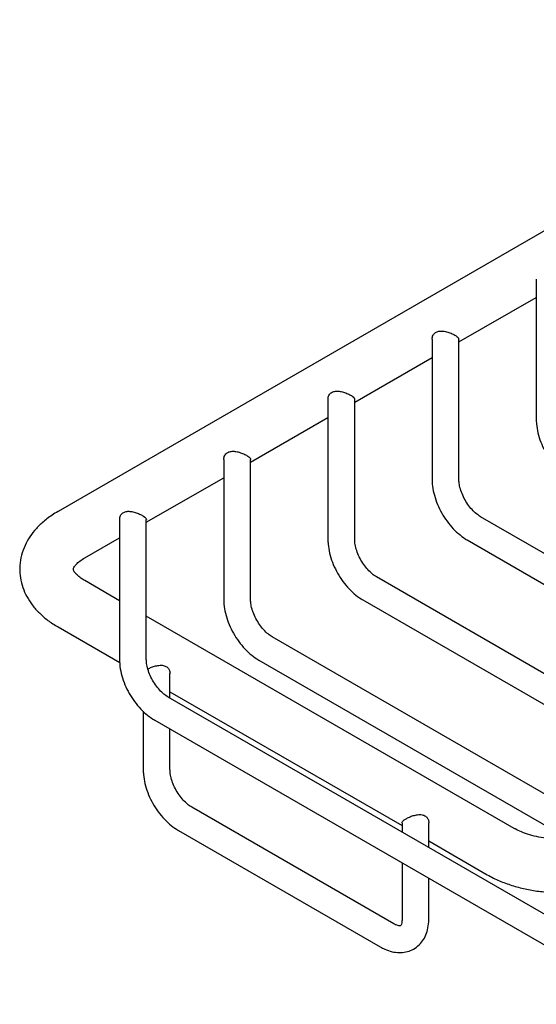
# Model space of a CAD drawing. Units: millimetres. Extents: x 5 to 995, y 5 to 995.
# Drawn here: x 722 to 779, y 232 to 343 of the extents above; entities that cross this region are included whole.
import ezdxf

# ---------------------------------------------------------------- set-up
doc = ezdxf.new("R2010")
doc.units = ezdxf.units.MM

msp = doc.modelspace()

# ---------------------------------------------------------------- linework, layer by layer
at = {"color": 7, "linetype": 'Continuous', "lineweight": 25}
for p, q in [((821.27, 342.58), (725.81, 287.48)), ((779.37, 313.51), (779.37, 297.84)), ((770.71, 306.47), (779.37, 311.47)), ((767.71, 306.77), (767.71, 291.1)), ((770.71, 291.1), (770.71, 306.77)), ((759.04, 299.73), (767.71, 304.74)), ((756.04, 300.04), (756.04, 284.37)), ((759.04, 284.37), (759.04, 300.04)), ((747.37, 293), (756.04, 298)), ((744.37, 293.3), (744.37, 277.63)), ((747.37, 277.63), (747.37, 293.3)), ((735.7, 286.26), (744.37, 291.26)), ((828.29, 255.05), (773.14, 286.89)), ((732.7, 286.57), (732.7, 270.9)), ((735.7, 270.9), (735.7, 286.57)), ((728.81, 282.28), (732.7, 284.53)), ((771.64, 284.29), (826.79, 252.45)), ((732.7, 277.47), (728.81, 279.72)), ((816.62, 248.31), (761.47, 280.15)), ((759.97, 277.56), (815.12, 245.72)), ((776.89, 251.96), (735.7, 275.74)), ((725.81, 274.53), (732.72, 270.54)), ((804.96, 241.58), (749.8, 273.42)), ((748.3, 270.82), (803.46, 238.98)), ((738.35, 266.56), (738.35, 269.32)), ((738.35, 267.28), (764.35, 252.28)), ((793.29, 234.84), (738.14, 266.68)), ((735.35, 265.08), (735.35, 258.55)), ((736.64, 264.08), (791.79, 232.25)), ((738.35, 258.55), (738.35, 263.09)), ((763.41, 241.27), (740.79, 254.34)), ((739.29, 251.74), (761.91, 238.68)), ((764.35, 252.59), (764.35, 251.55)), ((767.35, 249.82), (767.35, 252.59)), ((767.35, 250.55), (773.89, 246.77)), ((764.35, 248.09), (764.35, 241.81)), ((767.35, 241.81), (767.35, 246.36))]:
    msp.add_line(p, q, dxfattribs=at)
for points, knots in [([(767.72, 306.77), (767.72, 306.86), (767.72, 307.08), (767.91, 307.4), (768.23, 307.63), (768.64, 307.71), (769.09, 307.68), (769.59, 307.54), (770.06, 307.35), (770.42, 307.14), (770.63, 306.96), (770.72, 306.84), (770.7, 306.78), (770.7, 306.77)], [0, 0, 0, 0, 0.067241, 0.179969, 0.283645, 0.376081, 0.472882, 0.581866, 0.693587, 0.795022, 0.889842, 0.988781, 1, 1, 1, 1]), ([(756.06, 300.04), (756.06, 300.12), (756.05, 300.34), (756.24, 300.66), (756.57, 300.9), (756.97, 300.98), (757.43, 300.94), (757.92, 300.81), (758.39, 300.61), (758.76, 300.41), (758.97, 300.22), (759.06, 300.11), (759.03, 300.04), (759.03, 300.04)], [0, 0, 0, 0, 0.067241, 0.179969, 0.283645, 0.376081, 0.472882, 0.581866, 0.693587, 0.795022, 0.889842, 0.988781, 1, 1, 1, 1]), ([(779.37, 297.84), (779.38, 297.65), (779.39, 297.14), (779.54, 296.28), (779.86, 295.25), (780.31, 294.26), (780.88, 293.32), (781.55, 292.46), (782.3, 291.72), (782.9, 291.27), (783.23, 291.07), (783.3, 291.03)], [0, 0, 0, 0, 0.071874, 0.201005, 0.329692, 0.457875, 0.5859, 0.714435, 0.844105, 0.96789, 1, 1, 1, 1]), ([(744.39, 293.3), (744.39, 293.39), (744.39, 293.61), (744.57, 293.93), (744.9, 294.16), (745.31, 294.24), (745.76, 294.21), (746.25, 294.07), (746.72, 293.88), (747.09, 293.67), (747.3, 293.49), (747.39, 293.37), (747.37, 293.31), (747.36, 293.3)], [0, 0, 0, 0, 0.067241, 0.179969, 0.283645, 0.376081, 0.472882, 0.581866, 0.693587, 0.795022, 0.889842, 0.988781, 1, 1, 1, 1]), ([(767.71, 291.1), (767.71, 290.92), (767.72, 290.41), (767.88, 289.54), (768.19, 288.52), (768.64, 287.52), (769.21, 286.58), (769.89, 285.72), (770.63, 284.99), (771.23, 284.53), (771.57, 284.33), (771.64, 284.29)], [0, 0, 0, 0, 0.071874, 0.201005, 0.329692, 0.457875, 0.5859, 0.714435, 0.844105, 0.96789, 1, 1, 1, 1]), ([(773.14, 286.89), (773.06, 286.94), (772.83, 287.08), (772.42, 287.42), (771.94, 287.95), (771.49, 288.59), (771.12, 289.29), (770.86, 290), (770.73, 290.62), (770.71, 290.96), (770.71, 291.1)], [0, 0, 0, 0, 0.0690556, 0.2016016, 0.3372501, 0.4756615, 0.6153966, 0.7547044, 0.8917117, 1, 1, 1, 1]), ([(725.81, 287.48), (725.58, 287.34), (724.95, 286.96), (724.05, 286.26), (723.18, 285.36), (722.49, 284.42), (721.97, 283.4), (721.63, 282.3), (721.49, 281.16), (721.57, 280.03), (721.84, 278.95), (722.29, 277.93), (722.91, 276.97), (723.71, 276.07), (724.66, 275.24), (725.42, 274.77), (725.81, 274.53)], [0, 0, 0, 0, 0.045604, 0.128976, 0.203384, 0.2751, 0.344308, 0.418993, 0.490966, 0.56106, 0.630365, 0.699916, 0.770902, 0.844263, 0.920464, 1, 1, 1, 1]), ([(732.72, 286.57), (732.72, 286.65), (732.72, 286.87), (732.9, 287.19), (733.23, 287.43), (733.64, 287.51), (734.09, 287.47), (734.59, 287.34), (735.06, 287.14), (735.42, 286.94), (735.63, 286.75), (735.72, 286.64), (735.7, 286.57), (735.7, 286.57)], [0, 0, 0, 0, 0.067241, 0.179969, 0.283645, 0.376081, 0.472882, 0.581866, 0.693587, 0.795022, 0.889842, 0.988781, 1, 1, 1, 1]), ([(756.04, 284.37), (756.04, 284.18), (756.06, 283.67), (756.21, 282.8), (756.52, 281.78), (756.98, 280.79), (757.55, 279.84), (758.22, 278.98), (758.96, 278.25), (759.56, 277.8), (759.9, 277.6), (759.97, 277.56)], [0, 0, 0, 0, 0.071874, 0.201005, 0.329692, 0.457875, 0.5859, 0.714435, 0.844105, 0.96789, 1, 1, 1, 1]), ([(761.47, 280.15), (761.39, 280.2), (761.17, 280.34), (760.75, 280.69), (760.27, 281.22), (759.82, 281.85), (759.46, 282.55), (759.2, 283.26), (759.06, 283.89), (759.04, 284.22), (759.04, 284.37)], [0, 0, 0, 0, 0.069056, 0.201602, 0.33725, 0.475661, 0.615397, 0.754704, 0.891712, 1, 1, 1, 1]), ([(728.81, 279.72), (728.7, 279.79), (728.39, 279.98), (728, 280.29), (727.7, 280.61), (727.56, 280.85), (727.52, 280.98), (727.53, 281.01), (727.54, 281.08), (727.62, 281.27), (727.85, 281.56), (728.22, 281.91), (728.62, 282.16), (728.81, 282.28)], [0, 0, 0, 0, 0.048109, 0.138592, 0.228936, 0.320821, 0.418735, 0.534103, 0.639554, 0.733014, 0.820464, 0.912758, 1, 1, 1, 1]), ([(744.37, 277.63), (744.38, 277.45), (744.39, 276.94), (744.54, 276.07), (744.86, 275.05), (745.31, 274.05), (745.88, 273.11), (746.55, 272.25), (747.29, 271.51), (747.89, 271.06), (748.23, 270.86), (748.3, 270.82)], [0, 0, 0, 0, 0.071874, 0.201005, 0.329692, 0.457875, 0.5859, 0.714435, 0.844105, 0.96789, 1, 1, 1, 1]), ([(749.8, 273.42), (749.72, 273.47), (749.5, 273.61), (749.08, 273.95), (748.6, 274.48), (748.16, 275.12), (747.79, 275.82), (747.53, 276.53), (747.39, 277.15), (747.38, 277.48), (747.37, 277.63)], [0, 0, 0, 0, 0.069056, 0.201602, 0.33725, 0.475661, 0.615397, 0.754704, 0.891712, 1, 1, 1, 1]), ([(732.7, 270.9), (732.71, 270.71), (732.72, 270.2), (732.87, 269.33), (733.19, 268.31), (733.64, 267.32), (734.21, 266.37), (734.88, 265.51), (735.63, 264.78), (736.23, 264.33), (736.57, 264.13), (736.64, 264.08)], [0, 0, 0, 0, 0.071874, 0.201005, 0.329692, 0.457875, 0.5859, 0.714435, 0.844105, 0.96789, 1, 1, 1, 1]), ([(738.14, 266.68), (738.06, 266.73), (737.83, 266.87), (737.42, 267.21), (736.93, 267.75), (736.49, 268.38), (736.12, 269.08), (735.86, 269.79), (735.72, 270.42), (735.71, 270.75), (735.7, 270.9)], [0, 0, 0, 0, 0.069056, 0.201602, 0.33725, 0.475661, 0.615397, 0.754704, 0.891712, 1, 1, 1, 1]), ([(735.87, 269.82), (735.88, 269.82), (735.99, 269.89), (736.3, 270.02), (736.75, 270.18), (737.25, 270.26), (737.71, 270.22), (738.07, 270.03), (738.28, 269.73), (738.37, 269.47), (738.35, 269.34), (738.35, 269.32)], [0, 0, 0, 0, 0.014407, 0.144793, 0.279, 0.426421, 0.580756, 0.720158, 0.846435, 0.981291, 1, 1, 1, 1]), ([(735.35, 258.55), (735.36, 258.37), (735.37, 257.85), (735.53, 256.99), (735.84, 255.97), (736.29, 254.97), (736.86, 254.03), (737.53, 253.17), (738.28, 252.43), (738.88, 251.98), (739.22, 251.78), (739.29, 251.74)], [0, 0, 0, 0, 0.071874, 0.201005, 0.329692, 0.457875, 0.5859, 0.714435, 0.844105, 0.96789, 1, 1, 1, 1]), ([(740.79, 254.34), (740.71, 254.38), (740.48, 254.52), (740.07, 254.87), (739.58, 255.4), (739.14, 256.04), (738.77, 256.74), (738.51, 257.44), (738.38, 258.07), (738.36, 258.4), (738.35, 258.55)], [0, 0, 0, 0, 0.069056, 0.201602, 0.33725, 0.475661, 0.615397, 0.754704, 0.891712, 1, 1, 1, 1]), ([(764.36, 252.59), (764.36, 252.64), (764.38, 252.75), (764.58, 252.91), (764.74, 253.01), (764.79, 253.04)], [0, 0, 0, 0, 0.386535, 0.829856, 1, 1, 1, 1]), ([(764.79, 253.04), (764.91, 253.1), (765.15, 253.23), (765.61, 253.4), (766.1, 253.51), (766.59, 253.51), (766.98, 253.36), (767.23, 253.08), (767.35, 252.8), (767.33, 252.64), (767.33, 252.59)], [0, 0, 0, 0, 0.131693, 0.26308, 0.402475, 0.552531, 0.693404, 0.817544, 0.944702, 1, 1, 1, 1]), ([(783, 250.79), (782.64, 250.77), (781.89, 250.74), (780.76, 250.81), (779.65, 250.97), (778.63, 251.22), (777.74, 251.54), (777.19, 251.8), (776.94, 251.94), (776.89, 251.96)], [0, 0, 0, 0, 0.156205, 0.3236356, 0.4904494, 0.6557248, 0.8187054, 0.9688677, 1, 1, 1, 1]), ([(773.89, 246.77), (774.12, 246.64), (774.77, 246.28), (775.92, 245.8), (777.36, 245.34), (778.87, 245.01), (780.42, 244.81), (782, 244.74), (783.58, 244.79), (785.15, 244.98), (786.67, 245.29), (788.12, 245.73), (789.28, 246.2), (789.92, 246.55), (790.14, 246.67)], [0, 0, 0, 0, 0.050308, 0.140952, 0.231364, 0.321457, 0.41119, 0.500701, 0.590203, 0.679907, 0.770027, 0.860824, 0.952518, 1, 1, 1, 1]), ([(761.91, 238.68), (762.08, 238.59), (762.5, 238.36), (763.21, 238.12), (764.01, 238.01), (764.78, 238.08), (765.5, 238.33), (766.14, 238.75), (766.66, 239.33), (767.04, 240.02), (767.28, 240.81), (767.34, 241.43), (767.35, 241.78), (767.35, 241.81)], [0, 0, 0, 0, 0.066009, 0.174806, 0.278021, 0.376367, 0.472085, 0.573773, 0.67293, 0.772499, 0.87599, 0.987393, 1, 1, 1, 1]), ([(764.35, 241.81), (764.34, 241.73), (764.34, 241.49), (764.27, 241.21), (764.18, 241.05), (764.16, 241.05), (764.18, 241.04), (764.01, 241.04), (763.74, 241.1), (763.51, 241.22), (763.41, 241.27)], [0, 0, 0, 0, 0.0692683, 0.1995035, 0.3316883, 0.473276, 0.6545811, 0.784007, 0.9079398, 1, 1, 1, 1])]:
    msp.add_open_spline(points, degree=3, knots=knots, dxfattribs=at)

doc.saveas('drawing.dxf')
